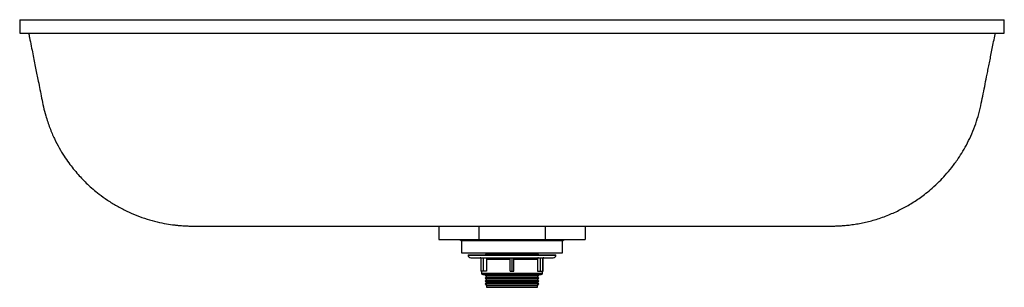
# Paper-space layout '_Rückseite' of a CAD drawing. Units: millimetres. Extents: x -370 to 370, y -201 to 0.
import ezdxf

# ---------------------------------------------------------------- set-up
doc = ezdxf.new("R2010")
doc.units = ezdxf.units.MM

psp = doc.layouts.new('_Rückseite')

# ---------------------------------------------------------------- linework, layer by layer
at = {"color": 7, "linetype": 'Continuous', "lineweight": 25}
for p, q in [((-370, 0), (-370, -10)), ((370, -10), (370, 0)), ((-55, -155), (-55, -165)), ((-25, -155), (-25, -165)), ((25, -155), (25, -165)), ((55, -155), (55, -165)), ((-55, -165), (55, -165)), ((-39.21, -165), (-38, -166.21)), ((-38, -166.21), (-38, -175)), ((38, -166.21), (-38, -166.21)), ((38, -166.21), (39.21, -165)), ((38, -175), (38, -166.21)), ((-38, -175), (38, -175)), ((-33, -176.62), (-33, -176.77)), ((-33, -176.62), (33, -176.62)), ((-19.16, -175.73), (-20.11, -176.62)), ((-19.85, -175), (-19.16, -175.73)), ((-19.16, -175.73), (19.16, -175.73)), ((19.16, -175.73), (19.85, -175)), ((20.11, -176.62), (19.16, -175.73)), ((33, -176.77), (33, -176.62)), ((-31, -178.77), (31, -178.77)), ((-23.48, -178.77), (-23.48, -188.77)), ((-23.24, -188.77), (-23.24, -178.77)), ((-21.31, -188.77), (-21.31, -178.77)), ((-19.13, -179.77), (-1.5, -179.77)), ((-19.13, -179.77), (-19.13, -188.77)), ((-1.5, -188.77), (-1.5, -178.77)), ((0, -188.77), (0, -178.77)), ((1.5, -188.77), (1.5, -178.77)), ((1.5, -179.77), (19.13, -179.77)), ((19.13, -179.77), (19.13, -188.77)), ((21.31, -188.77), (21.31, -178.77)), ((23.24, -188.77), (23.24, -178.77)), ((23.48, -188.77), (23.48, -178.77)), ((-19.13, -188.77), (-23.48, -188.77)), ((-23, -188.77), (-23, -190.43)), ((-22, -191.43), (22, -191.43)), ((-19.68, -191.43), (-20.25, -191.97)), ((-20.25, -191.97), (-19.16, -193.12)), ((-20.25, -191.97), (20.25, -191.97)), ((-1.5, -188.77), (1.5, -188.77)), ((19.13, -188.77), (23.48, -188.77)), ((19.16, -193.12), (20.25, -191.97)), ((20.25, -191.97), (19.68, -191.43)), ((23, -190.43), (23, -188.77)), ((-19.16, -193.12), (-20.25, -194.14)), ((-20.25, -194.14), (-19.16, -195.3)), ((-20.25, -194.14), (20.25, -194.14)), ((-19.16, -195.3), (-20.25, -196.32)), ((-20.25, -196.32), (-19.16, -197.47)), ((-20.25, -196.32), (20.25, -196.32)), ((-19.16, -197.47), (-20.25, -198.49)), ((-20.25, -198.49), (-19.16, -199.64)), ((-20.25, -198.49), (20.25, -198.49)), ((-19.16, -193.12), (19.16, -193.12)), ((-19.16, -195.3), (19.16, -195.3)), ((-19.16, -197.47), (19.16, -197.47)), ((-19.16, -199.64), (-19.16, -201)), ((-19.16, -199.64), (19.16, -199.64)), ((20.25, -194.14), (19.16, -193.12)), ((19.16, -195.3), (20.25, -194.14)), ((20.25, -196.32), (19.16, -195.3)), ((19.16, -197.47), (20.25, -196.32)), ((20.25, -198.49), (19.16, -197.47)), ((19.16, -199.64), (20.25, -198.49)), ((19.16, -201), (19.16, -199.64)), ((-19.16, -201), (19.16, -201))]:
    psp.add_line(p, q, dxfattribs=at)
at = {"color": 60, "linetype": 'Continuous', "lineweight": 25}
for p, q in [((-33, -176.77), (33, -176.77)), ((-23, -190.43), (23, -190.43))]:
    psp.add_line(p, q, dxfattribs=at)
at = {"color": 7, "linetype": 'Continuous', "lineweight": 25}
for centre, radius, start, end in [((-31, -176.77), 2, 180, 270), ((31, -176.77), 2, 270, 0), ((-24, -179.77), 1, 58.64525, 90), ((24, -179.77), 1, 90, 121.35475), ((-22, -190.43), 1, 180, 270), ((22, -190.43), 1, 270, 360)]:
    psp.add_arc(centre, radius, start, end, dxfattribs=at)
for points, knots in [([(-370, 0), (-370, 0), (-370, 0), (-370, 0), (-370, 0), (-370, 0), (-370, 0), (-370, 0), (-370, 0), (-370, 0), (-369.98, 0), (-369.91, 0), (-369.69, 0), (-369.22, 0), (-368.57, 0), (-367.45, 0), (-365.58, 0), (-362.62, 0), (-358.94, 0), (-353.09, 0), (-344.09, 0), (-330.78, 0), (-315.43, 0), (-301.34, 0), (-289.48, 0), (-280.34, 0), (-272.53, 0), (-266.2, 0), (-261.42, 0), (-257.4, 0), (-254.17, 0), (-252.14, 0), (-250.73, 0), (-249.91, 0), (-249.27, 0), (-248.41, 0), (-247.06, 0), (-245.37, 0), (-241.31, 0), (-235.23, 0), (-227.12, 0), (-219.01, 0), (-208.19, 0), (-194.67, 0), (-178.45, 0), (-156.82, 0), (-129.78, 0), (-97.34, 0), (-64.89, 0), (-32.45, 0), (0, 0), (32.45, 0), (64.89, 0), (97.34, 0), (129.78, 0), (156.82, 0), (178.45, 0), (194.67, 0), (208.19, 0), (219.01, 0), (227.12, 0), (235.23, 0), (241.31, 0), (245.37, 0), (247.06, 0), (248.41, 0), (249.27, 0), (249.91, 0), (250.73, 0), (252.14, 0), (254.17, 0), (257.4, 0), (261.42, 0), (266.2, 0), (272.53, 0), (280.34, 0), (289.48, 0), (301.34, 0), (315.43, 0), (330.78, 0), (344.09, 0), (353.09, 0), (358.94, 0), (362.62, 0), (365.58, 0), (367.45, 0), (368.57, 0), (369.22, 0), (369.69, 0), (369.91, 0), (369.98, 0), (370, 0), (370, 0), (370, 0), (370, 0), (370, 0), (370, 0), (370, 0), (370, 0), (370, 0), (370, 0)], [0.5468751, 0.5468751, 0.5468751, 0.5468751, 0.5488281, 0.5498047, 0.5507812, 0.5517578, 0.5522461, 0.5527344, 0.5529785, 0.5532227, 0.5537109, 0.5546875, 0.5566406, 0.5585938, 0.5605469, 0.5625, 0.5664062, 0.5703125, 0.5742188, 0.578125, 0.5859375, 0.59375, 0.6015625, 0.609375, 0.6132812, 0.6171875, 0.6210938, 0.6230469, 0.625, 0.6269531, 0.6279297, 0.6289062, 0.6293945, 0.6296387, 0.6298828, 0.6303711, 0.6308594, 0.6318359, 0.6328125, 0.6367188, 0.640625, 0.6445312, 0.6484375, 0.65625, 0.6640625, 0.671875, 0.6875, 0.703125, 0.71875, 0.734375, 0.75, 0.765625, 0.78125, 0.796875, 0.8125, 0.828125, 0.8359375, 0.84375, 0.8515625, 0.8554688, 0.859375, 0.8632812, 0.8671875, 0.8681641, 0.8691406, 0.8696289, 0.8701172, 0.8703613, 0.8706055, 0.8710938, 0.8720703, 0.8730469, 0.875, 0.8769531, 0.8789062, 0.8828125, 0.8867188, 0.890625, 0.8984375, 0.90625, 0.9140625, 0.921875, 0.9257812, 0.9296875, 0.9335938, 0.9375, 0.9394531, 0.9414062, 0.9433594, 0.9453125, 0.9462891, 0.9467773, 0.9470215, 0.9472656, 0.9477539, 0.9482422, 0.9492188, 0.9501953, 0.9511719, 0.9531249, 0.9531249, 0.9531249, 0.9531249]), ([(-370, -10), (-370, -10), (-370, -10), (-370, -10), (-370, -10), (-370, -10), (-370, -10), (-370, -10), (-370, -10), (-370, -10), (-369.98, -10), (-369.91, -10), (-369.69, -10), (-369.22, -10), (-368.57, -10), (-367.45, -10), (-365.58, -10), (-362.62, -10), (-358.94, -10), (-353.09, -10), (-344.09, -10), (-330.78, -10), (-315.43, -10), (-301.34, -10), (-289.48, -10), (-280.34, -10), (-272.53, -10), (-266.2, -10), (-261.42, -10), (-257.4, -10), (-254.17, -10), (-252.14, -10), (-250.73, -10), (-249.91, -10), (-249.27, -10), (-248.41, -10), (-247.06, -10), (-245.37, -10), (-241.31, -10), (-235.23, -10), (-227.12, -10), (-219.01, -10), (-208.19, -10), (-194.67, -10), (-178.45, -10), (-156.82, -10), (-129.78, -10), (-97.34, -10), (-64.89, -10), (-32.45, -10), (0, -10), (32.45, -10), (64.89, -10), (97.34, -10), (129.78, -10), (156.82, -10), (178.45, -10), (194.67, -10), (208.19, -10), (219.01, -10), (227.12, -10), (235.23, -10), (241.31, -10), (245.37, -10), (247.06, -10), (248.41, -10), (249.27, -10), (249.91, -10), (250.73, -10), (252.14, -10), (254.17, -10), (257.4, -10), (261.42, -10), (266.2, -10), (272.53, -10), (280.34, -10), (289.48, -10), (301.34, -10), (315.43, -10), (330.78, -10), (344.09, -10), (353.09, -10), (358.94, -10), (362.62, -10), (365.58, -10), (367.45, -10), (368.57, -10), (369.22, -10), (369.69, -10), (369.91, -10), (369.98, -10), (370, -10), (370, -10), (370, -10), (370, -10), (370, -10), (370, -10), (370, -10), (370, -10), (370, -10), (370, -10)], [0.5468751, 0.5468751, 0.5468751, 0.5468751, 0.5488281, 0.5498047, 0.5507812, 0.5517578, 0.5522461, 0.5527344, 0.5529785, 0.5532227, 0.5537109, 0.5546875, 0.5566406, 0.5585938, 0.5605469, 0.5625, 0.5664062, 0.5703125, 0.5742188, 0.578125, 0.5859375, 0.59375, 0.6015625, 0.609375, 0.6132812, 0.6171875, 0.6210938, 0.6230469, 0.625, 0.6269531, 0.6279297, 0.6289062, 0.6293945, 0.6296387, 0.6298828, 0.6303711, 0.6308594, 0.6318359, 0.6328125, 0.6367188, 0.640625, 0.6445312, 0.6484375, 0.65625, 0.6640625, 0.671875, 0.6875, 0.703125, 0.71875, 0.734375, 0.75, 0.765625, 0.78125, 0.796875, 0.8125, 0.828125, 0.8359375, 0.84375, 0.8515625, 0.8554688, 0.859375, 0.8632812, 0.8671875, 0.8681641, 0.8691406, 0.8696289, 0.8701172, 0.8703613, 0.8706055, 0.8710938, 0.8720703, 0.8730469, 0.875, 0.8769531, 0.8789062, 0.8828125, 0.8867188, 0.890625, 0.8984375, 0.90625, 0.9140625, 0.921875, 0.9257812, 0.9296875, 0.9335938, 0.9375, 0.9394531, 0.9414062, 0.9433594, 0.9453125, 0.9462891, 0.9467773, 0.9470215, 0.9472656, 0.9477539, 0.9482422, 0.9492188, 0.9501953, 0.9511719, 0.9531249, 0.9531249, 0.9531249, 0.9531249]), ([(-363.29, -10.03), (-363.06, -11.16), (-362.41, -14.42), (-361.36, -19.65), (-360.17, -25.57), (-359.07, -31.09), (-358.03, -36.3), (-357.03, -41.28), (-355.95, -46.66), (-354.79, -52.49), (-353.48, -58.93), (-352.21, -65.52), (-350.25, -73.06), (-347.55, -81.08), (-344.09, -89.14), (-340.45, -96.15), (-336.79, -102.22), (-333.24, -107.41), (-329.72, -112.02), (-326.26, -116.12), (-322.68, -119.99), (-318.95, -123.68), (-314.84, -127.38), (-309.9, -131.4), (-303.98, -135.67), (-297.01, -139.99), (-289.59, -143.87), (-281.99, -147.16), (-274.39, -149.83), (-266.96, -151.88), (-260, -153.31), (-254.67, -154.09), (-250.94, -154.49), (-248.49, -154.69), (-246.3, -154.83), (-244.42, -154.92), (-242.87, -154.97), (-241.63, -154.99), (-240.67, -155), (-239.68, -155), (-239.03, -155), (-237.77, -155), (-236.51, -155), (-235.2, -155), (-234.05, -155), (-232.51, -155), (-230.24, -155), (-227.44, -155), (-224.18, -155), (-220.36, -155), (-215.49, -155), (-209.4, -155), (-201.97, -155), (-194.03, -155), (-185.72, -155), (-177.15, -155), (-168.25, -155), (-159.14, -155), (-149.89, -155), (-136.12, -155), (-117.66, -155), (-92.82, -155), (-65.8, -155), (-36.77, -155), (-6.16, -155), (25.72, -155), (58.67, -155), (91.14, -155), (116.09, -155), (133.63, -155), (143.92, -155), (154.02, -155), (163.91, -155), (173.55, -155), (182.82, -155), (191.6, -155), (199.78, -155), (207.29, -155), (214.01, -155), (219.84, -155), (224.38, -155), (227.85, -155), (230.69, -155), (233.12, -155), (234.57, -155), (235.89, -155), (237.08, -155), (237.93, -155), (239.07, -155), (240.62, -155), (242.32, -154.98), (243.8, -154.94), (245.51, -154.87), (247.78, -154.75), (250.78, -154.51), (254.57, -154.1), (258.95, -153.46), (263.49, -152.61), (267.99, -151.57), (274.21, -149.88), (281.89, -147.25), (290.66, -143.38), (297.6, -139.62), (302.94, -136.29), (307.08, -133.46), (311.37, -130.23), (316.08, -126.32), (320.97, -121.76), (325.88, -116.6), (330.68, -110.87), (335.07, -104.85), (338.99, -98.66), (342.44, -92.44), (345.68, -85.57), (348.53, -78.3), (350.95, -70.65), (352.71, -63.07), (354.15, -55.57), (355.62, -48.32), (356.87, -42.05), (357.94, -36.72), (358.83, -32.31), (359.75, -27.71), (360.72, -22.87), (361.75, -17.71), (362.62, -13.39), (363.14, -10.77), (363.29, -10)], [0, 0, 0, 0, 0.003377, 0.00977, 0.01562, 0.021093, 0.026263, 0.031201, 0.03597, 0.042352, 0.048634, 0.055235, 0.062017, 0.071466, 0.080008, 0.087711, 0.094616, 0.100755, 0.106141, 0.111621, 0.11648, 0.121593, 0.12699, 0.132689, 0.140263, 0.148372, 0.156697, 0.164784, 0.172644, 0.180285, 0.187379, 0.193446, 0.196062, 0.198405, 0.200594, 0.202787, 0.205138, 0.207777, 0.210801, 0.214279, 0.223159, 0.231403, 0.23892, 0.245715, 0.251789, 0.257527, 0.263417, 0.268721, 0.274191, 0.27985, 0.285704, 0.293787, 0.302157, 0.310764, 0.319066, 0.327579, 0.336306, 0.34522, 0.354271, 0.363454, 0.385597, 0.408391, 0.436285, 0.464821, 0.493501, 0.526025, 0.558286, 0.590086, 0.621231, 0.631434, 0.641516, 0.651398, 0.661072, 0.67051, 0.679658, 0.688512, 0.69709, 0.705393, 0.713381, 0.721019, 0.728284, 0.733539, 0.738927, 0.745639, 0.752644, 0.76004, 0.767841, 0.775879, 0.782054, 0.78774, 0.793029, 0.795548, 0.79802, 0.800615, 0.803478, 0.807395, 0.811874, 0.81642, 0.820931, 0.825415, 0.835304, 0.844723, 0.853466, 0.85842, 0.863176, 0.868162, 0.874146, 0.881136, 0.88773, 0.895025, 0.903042, 0.909545, 0.916487, 0.923897, 0.931803, 0.939356, 0.947391, 0.954597, 0.961765, 0.969078, 0.973317, 0.977702, 0.982277, 0.987083, 0.992172, 0.997707, 1, 1, 1, 1]), ([(-19.99, -178.77), (-19.88, -178.77), (-19.77, -178.8), (-19.56, -178.9), (-19.46, -178.97), (-19.22, -179.25), (-19.13, -179.51), (-19.13, -179.77)], [0, 0, 0, 0, 0.25, 0.25, 0.5, 0.5, 1, 1, 1, 1]), ([(19.99, -178.77), (19.88, -178.77), (19.77, -178.8), (19.56, -178.9), (19.46, -178.97), (19.22, -179.25), (19.13, -179.51), (19.13, -179.77)], [0, 0, 0, 0, 0.25, 0.25, 0.5, 0.5, 1, 1, 1, 1])]:
    psp.add_open_spline(points, degree=3, knots=knots, dxfattribs=at)

doc.saveas('drawing.dxf')
